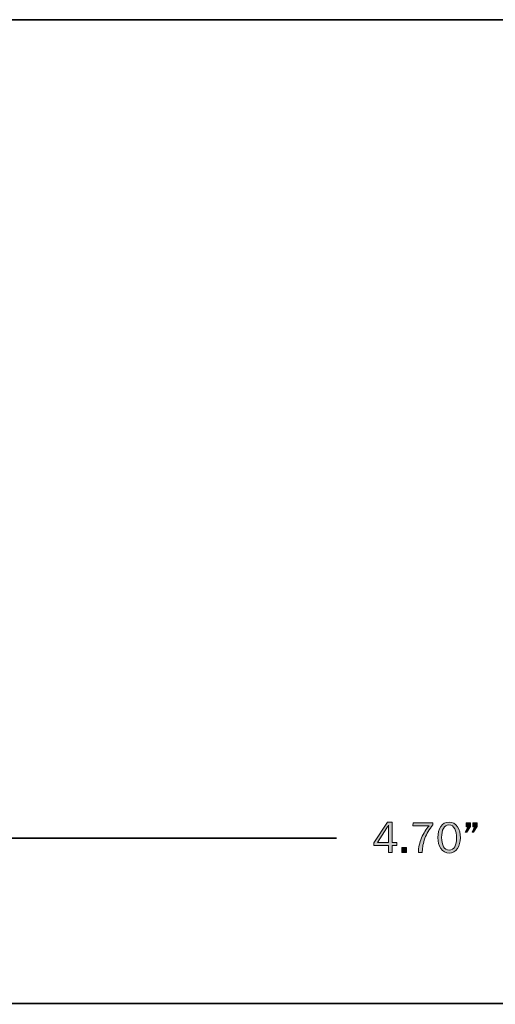
# Model space of a CAD drawing. Units: inches. Extents: x -1 to 9.3, y 1.7 to 9.4.
# Drawn here: x 2.5 to 4.3, y 5.7 to 9.4 of the extents above; entities that cross this region are included whole.
import ezdxf

# ---------------------------------------------------------------- set-up
doc = ezdxf.new("R2010")
doc.units = ezdxf.units.IN
doc.header["$MEASUREMENT"] = 0
doc.layers.add('template', color=7, linetype='Continuous')
doc.layers.add('transom sill', color=7, linetype='Continuous')

# ---------------------------------------------------------------- blocks, each defined once
blk = doc.blocks.new('block 11')
at = {"layer": 'transom sill', "true_color": 0x231f20}
h = blk.add_hatch(color=179, dxfattribs=at)
h.dxf.hatch_style = 2
h.paths.add_polyline_path([(3.9439, 6.2359), (3.9302, 6.2359), (3.9302, 6.263), (3.8737, 6.263), (3.8737, 6.2727), (3.9262, 6.3523), (3.9439, 6.3523), (3.9439, 6.2743), (3.9624, 6.2743), (3.9624, 6.263), (3.9439, 6.263)])
edge = h.paths.add_edge_path()
edge.add_spline(control_points=[(3.9302, 6.2743), (3.9302, 6.2743), (3.9302, 6.3282), (3.9302, 6.3282), (3.9302, 6.3321), (3.9303, 6.3363), (3.9305, 6.3408), (3.9281, 6.3364), (3.926, 6.3329), (3.9243, 6.3302), (3.9243, 6.3302), (3.8886, 6.2743), (3.8886, 6.2743), (3.8886, 6.2743), (3.9302, 6.2743), (3.9302, 6.2743)], knot_values=[0, 0, 0, 0, 1, 1, 1, 2, 2, 2, 3, 3, 3, 4, 4, 4, 5, 5, 5, 5], degree=3, periodic=1)
h = blk.add_hatch(color=179, dxfattribs=at)
h.dxf.hatch_style = 2
edge = h.paths.add_edge_path()
edge.add_spline(control_points=[(4.0596, 6.2359), (4.0596, 6.2359), (4.0449, 6.2359), (4.0449, 6.2359), (4.0449, 6.255), (4.0488, 6.2736), (4.0566, 6.2917), (4.0644, 6.3097), (4.074, 6.325), (4.0853, 6.3374), (4.0853, 6.3374), (4.0234, 6.3374), (4.0234, 6.3374), (4.0234, 6.3374), (4.0248, 6.3499), (4.0248, 6.3499), (4.0248, 6.3499), (4.1002, 6.3499), (4.1002, 6.3499), (4.1002, 6.3499), (4.1002, 6.3414), (4.1002, 6.3414), (4.0866, 6.325), (4.0764, 6.308), (4.0697, 6.2903), (4.0629, 6.2726), (4.0596, 6.2558), (4.0596, 6.2398), (4.0596, 6.2389), (4.0596, 6.2376), (4.0596, 6.2359)], knot_values=[0, 0, 0, 0, 1, 1, 1, 2, 2, 2, 3, 3, 3, 4, 4, 4, 5, 5, 5, 6, 6, 6, 7, 7, 7, 8, 8, 8, 9, 9, 9, 10, 10, 10, 10], degree=3, periodic=1)
h = blk.add_hatch(color=179, dxfattribs=at)
h.dxf.hatch_style = 2
edge = h.paths.add_edge_path()
edge.add_spline(control_points=[(4.1622, 6.2336), (4.1491, 6.2336), (4.1386, 6.2393), (4.1307, 6.2507), (4.1229, 6.2621), (4.119, 6.2762), (4.119, 6.2931), (4.119, 6.3097), (4.1227, 6.3237), (4.1302, 6.3351), (4.1376, 6.3466), (4.1482, 6.3523), (4.1618, 6.3523), (4.1761, 6.3523), (4.1869, 6.3463), (4.1943, 6.3344), (4.2017, 6.3225), (4.2053, 6.3085), (4.2053, 6.2924), (4.2053, 6.2767), (4.2016, 6.263), (4.194, 6.2512), (4.1864, 6.2394), (4.1758, 6.2336), (4.1622, 6.2336)], knot_values=[0, 0, 0, 0, 1, 1, 1, 2, 2, 2, 3, 3, 3, 4, 4, 4, 5, 5, 5, 6, 6, 6, 7, 7, 7, 8, 8, 8, 8], degree=3, periodic=1)
edge = h.paths.add_edge_path()
edge.add_spline(control_points=[(4.1623, 6.2448), (4.172, 6.2448), (4.1791, 6.2492), (4.1837, 6.2579), (4.1883, 6.2666), (4.1906, 6.2776), (4.1906, 6.2908), (4.1906, 6.3052), (4.1883, 6.3172), (4.1835, 6.3268), (4.1788, 6.3364), (4.1715, 6.3412), (4.1616, 6.3412), (4.1521, 6.3412), (4.145, 6.3368), (4.1404, 6.328), (4.1357, 6.3193), (4.1334, 6.3078), (4.1334, 6.2935), (4.1334, 6.2787), (4.1359, 6.2669), (4.1408, 6.2581), (4.1457, 6.2492), (4.1529, 6.2448), (4.1623, 6.2448)], knot_values=[0, 0, 0, 0, 1, 1, 1, 2, 2, 2, 3, 3, 3, 4, 4, 4, 5, 5, 5, 6, 6, 6, 7, 7, 7, 8, 8, 8, 8], degree=3, periodic=1)
h = blk.add_hatch(color=179, dxfattribs=at)
h.dxf.hatch_style = 2
h.paths.add_polyline_path([(4.2439, 6.3499), (4.2439, 6.3357), (4.2304, 6.3134), (4.2242, 6.3134), (4.234, 6.3336), (4.2272, 6.3336), (4.2272, 6.3499)])
h.paths.add_polyline_path([(4.2689, 6.3499), (4.2689, 6.3357), (4.2558, 6.3134), (4.2499, 6.3134), (4.2593, 6.3336), (4.2525, 6.3336), (4.2525, 6.3499)])
h = blk.add_hatch(color=179, dxfattribs=at)
h.dxf.hatch_style = 2
h.paths.add_polyline_path([(3.9996, 6.2546), (3.9996, 6.2359), (3.9809, 6.2359), (3.9809, 6.2546)])
at = {"layer": 'transom sill', "lineweight": 0}
for points in [[(3.9439, 6.2359), (3.9302, 6.2359), (3.9302, 6.263), (3.8737, 6.263), (3.8737, 6.2727), (3.9262, 6.3523), (3.9439, 6.3523), (3.9439, 6.2743), (3.9624, 6.2743), (3.9624, 6.263), (3.9439, 6.263), (3.9439, 6.2359)], [(4.2439, 6.3499), (4.2439, 6.3357), (4.2304, 6.3134), (4.2242, 6.3134), (4.234, 6.3336), (4.2272, 6.3336), (4.2272, 6.3499), (4.2439, 6.3499)], [(4.2689, 6.3499), (4.2689, 6.3357), (4.2558, 6.3134), (4.2499, 6.3134), (4.2593, 6.3336), (4.2525, 6.3336), (4.2525, 6.3499), (4.2689, 6.3499)], [(3.9996, 6.2546), (3.9996, 6.2359), (3.9809, 6.2359), (3.9809, 6.2546), (3.9996, 6.2546)]]:
    blk.add_lwpolyline(points, dxfattribs=at)
for points, knots in [([(3.9302, 6.2743), (3.9302, 6.2743), (3.9302, 6.3282), (3.9302, 6.3282), (3.9302, 6.3321), (3.9303, 6.3363), (3.9305, 6.3408), (3.9281, 6.3364), (3.926, 6.3329), (3.9243, 6.3302), (3.9243, 6.3302), (3.8886, 6.2743), (3.8886, 6.2743), (3.8886, 6.2743), (3.9302, 6.2743), (3.9302, 6.2743)], [0, 0, 0, 0, 1, 1, 1, 2, 2, 2, 3, 3, 3, 4, 4, 4, 5, 5, 5, 5]), ([(4.0596, 6.2359), (4.0596, 6.2359), (4.0449, 6.2359), (4.0449, 6.2359), (4.0449, 6.255), (4.0488, 6.2736), (4.0566, 6.2917), (4.0644, 6.3097), (4.074, 6.325), (4.0853, 6.3374), (4.0853, 6.3374), (4.0234, 6.3374), (4.0234, 6.3374), (4.0234, 6.3374), (4.0248, 6.3499), (4.0248, 6.3499), (4.0248, 6.3499), (4.1002, 6.3499), (4.1002, 6.3499), (4.1002, 6.3499), (4.1002, 6.3414), (4.1002, 6.3414), (4.0866, 6.325), (4.0764, 6.308), (4.0697, 6.2903), (4.0629, 6.2726), (4.0596, 6.2558), (4.0596, 6.2398), (4.0596, 6.2389), (4.0596, 6.2376), (4.0596, 6.2359)], [0, 0, 0, 0, 1, 1, 1, 2, 2, 2, 3, 3, 3, 4, 4, 4, 5, 5, 5, 6, 6, 6, 7, 7, 7, 8, 8, 8, 9, 9, 9, 10, 10, 10, 10]), ([(4.1622, 6.2336), (4.1491, 6.2336), (4.1386, 6.2393), (4.1307, 6.2507), (4.1229, 6.2621), (4.119, 6.2762), (4.119, 6.2931), (4.119, 6.3097), (4.1227, 6.3237), (4.1302, 6.3351), (4.1376, 6.3466), (4.1482, 6.3523), (4.1618, 6.3523), (4.1761, 6.3523), (4.1869, 6.3463), (4.1943, 6.3344), (4.2017, 6.3225), (4.2053, 6.3085), (4.2053, 6.2924), (4.2053, 6.2767), (4.2016, 6.263), (4.194, 6.2512), (4.1864, 6.2394), (4.1758, 6.2336), (4.1622, 6.2336)], [0, 0, 0, 0, 1, 1, 1, 2, 2, 2, 3, 3, 3, 4, 4, 4, 5, 5, 5, 6, 6, 6, 7, 7, 7, 8, 8, 8, 8]), ([(4.1623, 6.2448), (4.172, 6.2448), (4.1791, 6.2492), (4.1837, 6.2579), (4.1883, 6.2666), (4.1906, 6.2776), (4.1906, 6.2908), (4.1906, 6.3052), (4.1883, 6.3172), (4.1835, 6.3268), (4.1788, 6.3364), (4.1715, 6.3412), (4.1616, 6.3412), (4.1521, 6.3412), (4.145, 6.3368), (4.1404, 6.328), (4.1357, 6.3193), (4.1334, 6.3078), (4.1334, 6.2935), (4.1334, 6.2787), (4.1359, 6.2669), (4.1408, 6.2581), (4.1457, 6.2492), (4.1529, 6.2448), (4.1623, 6.2448)], [0, 0, 0, 0, 1, 1, 1, 2, 2, 2, 3, 3, 3, 4, 4, 4, 5, 5, 5, 6, 6, 6, 7, 7, 7, 8, 8, 8, 8])]:
    blk.add_open_spline(points, degree=3, knots=knots, dxfattribs=at)

msp = doc.modelspace()

# ---------------------------------------------------------------- linework, layer by layer
at = {"layer": 'template', "color": 7, "lineweight": 35, "true_color": 0xffffff}
msp.add_lwpolyline([(-0.98, 1.6756), (9.2708, 1.6756), (9.2708, 9.423), (-0.98, 9.423)], dxfattribs=at)
at = {"layer": 'transom sill', "color": 7, "lineweight": 35, "true_color": 0xffffff}
for points in [[(1.8977, 6.2908), (3.7315, 6.2908)], [(6.4621, 5.6575), (1.7176, 5.6575)]]:
    msp.add_lwpolyline(points, dxfattribs=at)

# ---------------------------------------------------------------- block references
at = {"layer": 'transom sill'}
msp.add_blockref('block 11', (0, 0), dxfattribs=at)

doc.saveas('drawing.dxf')
